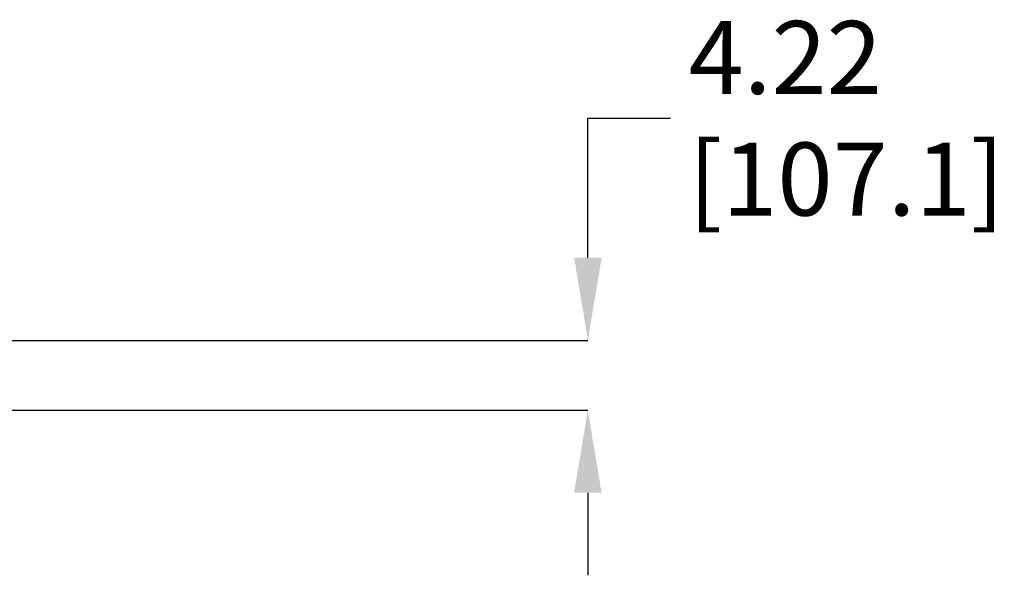
# Model space of a CAD drawing. Units: inches. Extents: x -0.4 to 12.5, y 1.4 to 8.3.
# Drawn here: x 10.6 to 12.5, y 1.4 to 2.5 of the extents above; entities that cross this region are included whole.
import ezdxf

# ---------------------------------------------------------------- set-up
doc = ezdxf.new("R2010")
doc.units = ezdxf.units.IN
doc.header["$MEASUREMENT"] = 0
doc.header["$PDSIZE"] = -1
doc.layers.add('SLD-0', color=179, linetype='Continuous', lineweight=0)
doc.styles.add('SLDTEXTSTYLE0', font='TXT', dxfattribs={"width": 0.75})
doc.dimstyles.new('SLDDIMSTYLE0', dxfattribs={"dimtxt": 0.137795, "dimasz": 0.156, "dimexe": 0, "dimexo": 0.0625, "dimgap": 0.034449, "dimtad": 0, "dimtih": 1, "dimtoh": 1, "dimlfac": 32, "dimzin": 12, "dimdsep": 46, "dimtxsty": 'SLDTEXTSTYLE0', "dimcen": 0.09, "dimadec": 0, "dimazin": 0, "dimtfac": 1, "dimtofl": 0, "dimtmove": 0, "dimatfit": 3, "dimfxl": 1, "dimtolj": 1, "dimtzin": 12, "dimarcsym": 0})

# ---------------------------------------------------------------- blocks, each defined once
blk = doc.blocks.new('*D11')
at = {"layer": 'Defpoints', "color": 0}
for p in [(8.8388, 1.8909), (9.2672, 1.7591), (11.7192, 1.7591)]:
    blk.add_point(p, dxfattribs=at)
at = {"layer": 'SLD-0', "color": 0, "lineweight": -2}
for p, q in [((11.7192, 2.0469), (11.7192, 2.3105)), ((11.7192, 2.3105), (11.8752, 2.3105)), ((8.9013, 1.8909), (11.7192, 1.8909)), ((9.3297, 1.7591), (11.7192, 1.7591)), ((11.7192, 1.6031), (11.7192, 1.4471))]:
    blk.add_line(p, q, dxfattribs=at)
at = {"layer": 'SLD-0', "color": 0}
for points in [[(11.6932, 2.0469), (11.7452, 2.0469), (11.7192, 1.8909)], [(11.6932, 1.6031), (11.7452, 1.6031), (11.7192, 1.7591)]]:
    blk.add_solid(points, dxfattribs=at)
at = {"layer": 'SLD-0', "color": 0, "insert": (11.9096, 2.4942), "char_height": 0.1378, "attachment_point": 1, "style": 'SLDTEXTSTYLE0'}
blk.add_mtext('\\A1;4.22\\P [107.1]', dxfattribs=at)

msp = doc.modelspace()

# ---------------------------------------------------------------- dimensions: what is measured, and where the dimension line sits
at = {"layer": 'SLD-0'}
dim = msp.add_linear_dim(base=(11.71918, 1.7591), p1=(8.83878, 1.89091), p2=(9.26721, 1.7591), angle=90, dimstyle='SLDDIMSTYLE0', override={"dimpost": '\\X'}, dxfattribs=at)
dim.commit()
dim.dimension.update_dxf_attribs({"geometry": '*D11', "text_midpoint": (12.19383, 2.31049), "dimtype": 160})

doc.saveas('drawing.dxf')
